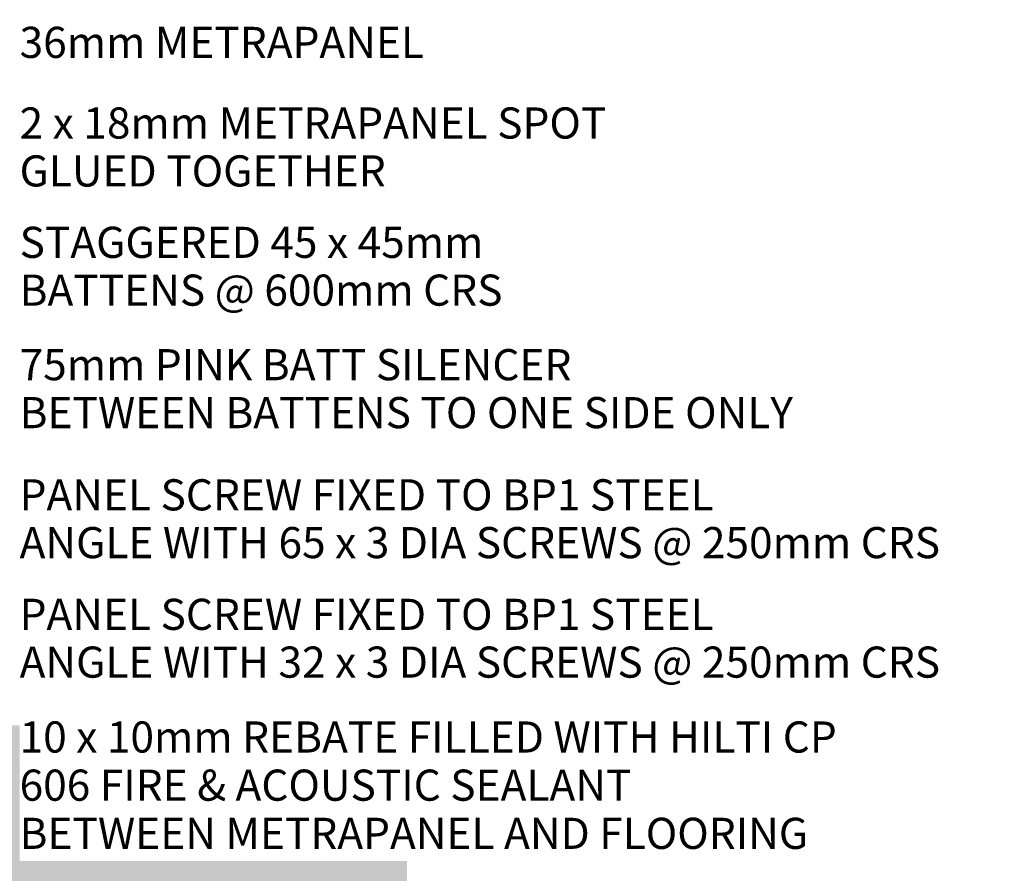
# Model space of a CAD drawing. Units: millimetres. Extents: x 11913 to 13435, y 9288 to 10351.
# Drawn here: x 12802 to 13435, y 9716 to 10264 of the extents above; entities that cross this region are included whole.
import ezdxf

# ---------------------------------------------------------------- set-up
doc = ezdxf.new("R2010")
doc.units = ezdxf.units.MM
doc.header["$MEASUREMENT"] = 0
doc.linetypes.add('Wipeout_Contour', pattern=[1000, 0, -1000])
doc.layers.add('Des_ Fittings Plumbing_Pen_No__5', color=7, linetype='Continuous', lineweight=25, true_color=0x40a5ff)
doc.layers.add('Doc_ Details_Pen_No__86', color=7, linetype='Continuous', lineweight=20, true_color=0x5555ff)
doc.layers.add('L1', color=7, linetype='Continuous')
doc.styles.add('GENERATED_STYLE_1', font='arial.ttf')

# ---------------------------------------------------------------- blocks, each defined once
blk = doc.blocks.new('Cadimage Break Line_3')
at = {"layer": 'L1', "linetype": 'Continuous', "lineweight": 0, "true_color": 0xffffff}
blk.add_hatch(color=7, dxfattribs=at).paths.add_polyline_path([(0, 300), (0, 0), (82.5, 0), (89.17, -30), (95.83, 30), (102.5, 0), (185, 0), (185, 300)])
at = {"layer": 'Des_ Fittings Plumbing_Pen_No__5', "linetype": 'Continuous'}
for p, q in [((95.83, 30), (89.17, -30)), ((102.5, 0), (95.83, 30)), ((0, 0), (82.5, 0)), ((89.17, -30), (82.5, 0)), ((102.5, 0), (185, 0))]:
    blk.add_line(p, q, dxfattribs=at)

msp = doc.modelspace()

# ---------------------------------------------------------------- block references
at = {"layer": 'L1', "color": 171, "linetype": 'Continuous', "lineweight": 18, "xscale": -1, "zscale": 1000, "rotation": 270}
msp.add_blockref('Cadimage Break Line_3', (12751.08, 9625.61), dxfattribs=at)

# ---------------------------------------------------------------- wipeouts: each hides what was drawn before it
at = {"linetype": 'Wipeout_Contour', "ltscale": 66025.672264}
msp.add_wipeout([(12802.11, 10264.14), (13076.39, 10264.14), (13076.39, 10232.71), (12802.11, 10232.71)], dxfattribs=at).dxf.layer = 'Doc_ Details_Pen_No__86'
at = {"linetype": 'Wipeout_Contour', "ltscale": 66057.819548}
msp.add_wipeout([(12802.11, 10212.32), (13202.57, 10212.32), (13202.57, 10149.46), (12802.11, 10149.46)], dxfattribs=at).dxf.layer = 'Doc_ Details_Pen_No__86'
at = {"linetype": 'Wipeout_Contour', "ltscale": 65761.232807}
msp.add_wipeout([(12802.11, 10135.64), (13134.54, 10135.64), (13134.54, 10072.78), (12802.11, 10072.78)], dxfattribs=at).dxf.layer = 'Doc_ Details_Pen_No__86'
at = {"linetype": 'Wipeout_Contour', "ltscale": 65898.739881}
msp.add_wipeout([(12802.11, 10057.02), (13341.72, 10057.02), (13341.72, 9994.17), (12802.11, 9994.17)], dxfattribs=at).dxf.layer = 'Doc_ Details_Pen_No__86'
at = {"linetype": 'Wipeout_Contour', "ltscale": 65845.419425}
msp.add_wipeout([(12802.11, 9973.4), (13434.98, 9973.4), (13434.98, 9910.54), (12802.11, 9910.54)], dxfattribs=at).dxf.layer = 'Doc_ Details_Pen_No__86'
at = {"linetype": 'Wipeout_Contour', "ltscale": 65660.341543}
msp.add_wipeout([(12802.11, 9896.61), (13434.98, 9896.61), (13434.98, 9833.76), (12802.11, 9833.76)], dxfattribs=at).dxf.layer = 'Doc_ Details_Pen_No__86'

# ---------------------------------------------------------------- next in the draw order: texts
at = {"layer": 'Doc_ Details_Pen_No__86', "linetype": 'Continuous', "insert": (12802.11, 10259.56), "char_height": 20, "attachment_point": 1, "style": 'GENERATED_STYLE_1'}
msp.add_mtext('\\A1;{\\fArial|b0|i0|c0|p34;36mm METRAPANEL }', dxfattribs=at)
at = {"layer": 'Doc_ Details_Pen_No__86', "linetype": 'Continuous', "char_height": 20, "attachment_point": 1, "style": 'GENERATED_STYLE_1'}
for s, insert, line_spacing_factor in [('\\A1;{\\fArial|b0|i0|c0|p34;2 x 18mm METRAPANEL SPOT \\P\\fArial|b0|i0|c0|p34;GLUED TOGETHER}', (12802.11, 10207.75), 0.923713), ('\\A1;{\\fArial|b0|i0|c0|p34;STAGGERED 45 x 45mm \\P\\fArial|b0|i0|c0|p34;BATTENS @ 600mm CRS }', (12802.11, 10131.07), 0.921129), ('\\A1;{\\fArial|b0|i0|c0|p34;75mm PINK BATT SILENCER \\P\\fArial|b0|i0|c0|p34;BETWEEN BATTENS TO ONE SIDE ONLY }', (12802.11, 10052.45), 0.923713), ('\\A1;{\\fArial|b0|i0|c0|p34;PANEL SCREW FIXED TO BP1 STEEL \\P\\fArial|b0|i0|c0|p34;ANGLE WITH 65 x 3 DIA SCREWS @ 250mm CRS}', (12802.11, 9968.82), 0.921129), ('\\A1;{\\fArial|b0|i0|c0|p34;PANEL SCREW FIXED TO BP1 STEEL \\P\\fArial|b0|i0|c0|p34;ANGLE WITH 32 x 3 DIA SCREWS @ 250mm CRS}', (12802.11, 9892.04), 0.921129)]:
    msp.add_mtext(s, dxfattribs=dict(at, insert=insert, line_spacing_factor=line_spacing_factor))

# ---------------------------------------------------------------- next in the draw order: wipeouts: each hides what was drawn before it
at = {"linetype": 'Wipeout_Contour', "ltscale": 65308.522787}
msp.add_wipeout([(12802.11, 9817.78), (13357.45, 9817.78), (13357.45, 9723.5), (12802.11, 9723.5)], dxfattribs=at).dxf.layer = 'Doc_ Details_Pen_No__86'

# ---------------------------------------------------------------- next in the draw order: texts
at = {"layer": 'Doc_ Details_Pen_No__86', "linetype": 'Continuous', "insert": (12802.11, 9813.21), "char_height": 20, "attachment_point": 1, "line_spacing_factor": 0.9285, "style": 'GENERATED_STYLE_1'}
msp.add_mtext('\\A1;{\\fArial|b0|i0|c0|p34;10 x 10mm REBATE FILLED WITH HILTI CP \\P\\fArial|b0|i0|c0|p34;606 FIRE & ACOUSTIC SEALANT \\P\\fArial|b0|i0|c0|p34;BETWEEN METRAPANEL AND FLOORING }', dxfattribs=at)

doc.saveas('drawing.dxf')
